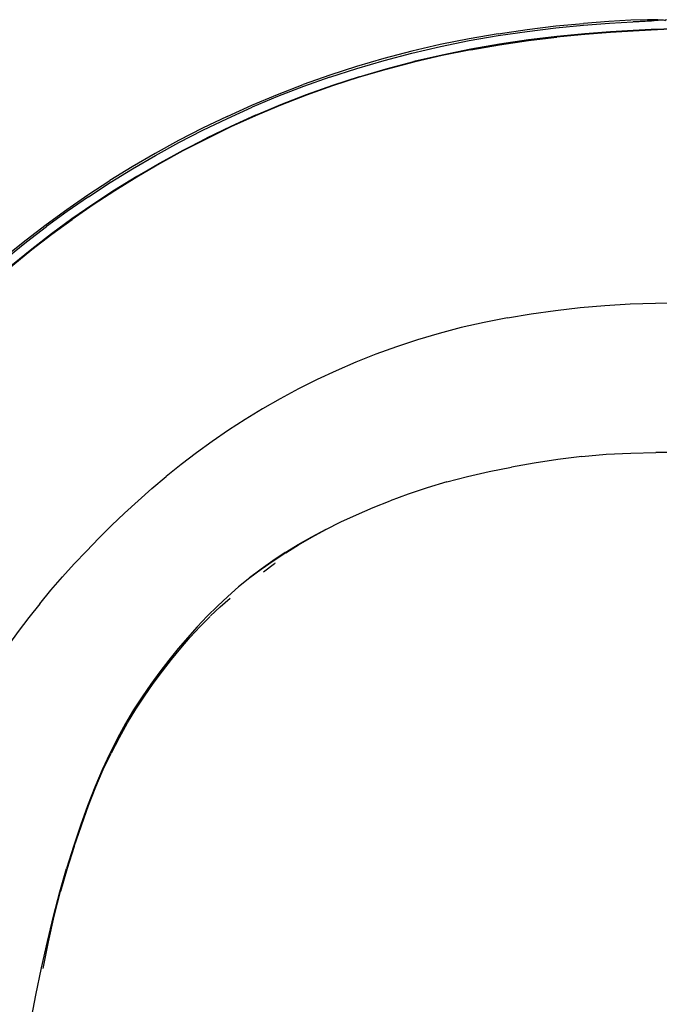
# Model space of a CAD drawing. Units: metres. Extents: x -0.302 to 0.302, y -0.283 to 0.283.
# Drawn here: x -0.19 to -0.006, y -0.001 to 0.283 of the extents above; entities that cross this region are included whole.
import ezdxf

# ---------------------------------------------------------------- set-up
doc = ezdxf.new("R2010")
doc.units = ezdxf.units.M
doc.header["$MEASUREMENT"] = 0

# ---------------------------------------------------------------- blocks, each defined once
blk = doc.blocks.new('25efcd9e-b056-4129-903a-df78c43e2f8d')
for p, q in [((-0.00766, 0.28237), (-0.01371, 0.28205)), ((-0.12016, 0.12372), (-0.11694, 0.1261)), ((-0.11738, 0.12674), (-0.11747, 0.12682)), ((-0.11667, 0.12606), (-0.11684, 0.12622)), ((-0.13536, 0.11099), (-0.13258, 0.11366)), ((-0.13508, 0.11121), (-0.13512, 0.11126))]:
    blk.add_line(p, q)
for points in [[(-0.05256, 0.27865, 0), (-0.04422, 0.27987, 0), (-0.036, 0.28086, 0), (-0.02804, 0.28162, 0)], [(-0.05254, 0.2781, 0), (-0.04421, 0.27932, 0), (-0.03599, 0.28032, 0), (-0.02801, 0.28108, 0)], [(-0.00429, 0.28236, 0), (-0.00495, 0.28255, 0), (-0.00657, 0.28266, 0), (-0.00962, 0.28266, 0), (-0.01442, 0.2825, 0), (-0.02071, 0.28216, 0), (-0.02804, 0.28162, 0)], [(-0.02801, 0.28108, 0), (-0.02052, 0.28164, 0), (-0.01384, 0.28205, 0), (-0.00847, 0.28233, 0)], [(-0.00112, 0.28267, 0), (0, 0.28267, 0), (-0.00112, 0.28267, 0), (-0.00108, 0.28267, 0), (-0.00234, 0.28264, 0), (-0.00446, 0.28254, 0), (-0.00847, 0.28233, 0)], [(-0.05256, 0.27865, 0), (-0.06093, 0.2772, 0), (-0.06923, 0.27552, 0), (-0.07741, 0.27363, 0), (-0.08544, 0.27153, 0), (-0.09332, 0.26922, 0), (-0.10106, 0.26671, 0), (-0.10866, 0.26401, 0)], [(-0.07738, 0.27307, 0), (-0.06921, 0.27497, 0), (-0.0609, 0.27665, 0), (-0.05254, 0.2781, 0)], [(-0.00849, 0.27981, 0), (-0.01368, 0.27953, 0), (-0.0202, 0.27914, 0), (-0.02765, 0.27857, 0), (-0.03565, 0.27781, 0), (-0.04386, 0.27683, 0)], [(-0.0085, 0.27978, 0), (-0.01369, 0.27951, 0), (-0.0202, 0.27911, 0), (-0.02765, 0.27855, 0), (-0.03565, 0.27779, 0)], [(-0.00254, 0.27996, 0), (-0.00487, 0.27985, 0), (-0.00849, 0.27967, 0), (-0.01368, 0.27939, 0), (-0.02019, 0.27899, 0), (-0.02764, 0.27843, 0), (-0.03564, 0.27767, 0)], [(-0.0085, 0.27978, 0), (-0.00488, 0.27997, 0), (-0.00254, 0.28008, 0), (-0.00106, 0.28013, 0), (0, 0.28015, 0)], [(0, 0.28018, 0), (-0.00106, 0.28016, 0), (-0.00254, 0.28011, 0), (-0.00488, 0.27999, 0), (-0.00849, 0.27981, 0)], [(-0.04386, 0.27683, 0), (-0.05216, 0.27561, 0), (-0.06047, 0.27416, 0), (-0.06871, 0.2725, 0), (-0.07682, 0.27062, 0)], [(-0.06047, 0.27414, 0), (-0.05216, 0.27558, 0), (-0.04386, 0.2768, 0), (-0.03565, 0.27779, 0)], [(-0.06046, 0.27402, 0), (-0.05215, 0.27546, 0), (-0.04385, 0.27668, 0), (-0.03564, 0.27767, 0)], [(-0.10101, 0.26615, 0), (-0.09328, 0.26866, 0), (-0.0854, 0.27097, 0), (-0.07738, 0.27307, 0)], [(-0.0926, 0.2662, 0), (-0.08478, 0.2685, 0), (-0.07682, 0.27059, 0), (-0.06872, 0.27247, 0), (-0.06047, 0.27414, 0)], [(-0.06046, 0.27402, 0), (-0.0687, 0.27235, 0), (-0.0768, 0.27047, 0), (-0.08476, 0.26838, 0)], [(-0.12243, 0.25514, 0), (-0.11518, 0.25818, 0), (-0.10779, 0.26105, 0), (-0.10027, 0.26374, 0), (-0.0926, 0.26623, 0), (-0.08478, 0.26852, 0), (-0.07682, 0.27062, 0)], [(-0.08476, 0.26838, 0), (-0.09258, 0.26609, 0), (-0.10024, 0.26359, 0)], [(-0.0926, 0.2662, 0), (-0.10027, 0.26371, 0), (-0.1078, 0.26102, 0), (-0.11518, 0.25815, 0), (-0.12243, 0.25511, 0), (-0.12954, 0.25189, 0), (-0.13651, 0.24851, 0), (-0.14335, 0.24498, 0), (-0.15004, 0.2413, 0), (-0.15658, 0.23748, 0)], [(-0.13061, 0.25482, 0), (-0.12343, 0.25806, 0), (-0.11611, 0.26113, 0), (-0.10866, 0.26401, 0)], [(-0.10101, 0.26615, 0), (-0.1086, 0.26344, 0), (-0.11604, 0.26056, 0), (-0.12335, 0.25749, 0)], [(-0.10024, 0.26359, 0), (-0.10777, 0.26091, 0), (-0.11515, 0.25804, 0), (-0.12239, 0.25499, 0), (-0.1295, 0.25178, 0)], [(-0.15119, 0.24359, 0), (-0.14444, 0.24729, 0), (-0.13755, 0.25085, 0), (-0.13051, 0.25425, 0), (-0.12335, 0.25749, 0)], [(-0.13061, 0.25482, 0), (-0.13765, 0.25142, 0), (-0.14455, 0.24787, 0), (-0.15131, 0.24416, 0), (-0.15791, 0.24032, 0), (-0.16436, 0.23635, 0)], [(-0.12243, 0.25514, 0), (-0.12954, 0.25192, 0), (-0.13651, 0.24854, 0)], [(-0.1295, 0.25178, 0), (-0.13647, 0.2484, 0), (-0.14331, 0.24487, 0), (-0.15, 0.24119, 0), (-0.15653, 0.23737, 0)], [(-0.15658, 0.23752, 0), (-0.15004, 0.24133, 0), (-0.14335, 0.24501, 0), (-0.13651, 0.24854, 0)], [(-0.1705, 0.23167, 0), (-0.16422, 0.23577, 0), (-0.15778, 0.23974, 0), (-0.15119, 0.24359, 0)], [(-0.19946, 0.21018, 0), (-0.19405, 0.21479, 0), (-0.18847, 0.2193, 0), (-0.18271, 0.22372, 0), (-0.17676, 0.22804, 0), (-0.17065, 0.23225, 0), (-0.16436, 0.23635, 0)], [(-0.15658, 0.23748, 0), (-0.16296, 0.23354, 0), (-0.16919, 0.22947, 0), (-0.17524, 0.22529, 0)], [(-0.15653, 0.23737, 0), (-0.16292, 0.23343, 0), (-0.16914, 0.22936, 0), (-0.17519, 0.22518, 0)], [(-0.15658, 0.23752, 0), (-0.16296, 0.23357, 0), (-0.16919, 0.2295, 0)], [(-0.1705, 0.23167, 0), (-0.1766, 0.22746, 0), (-0.18254, 0.22314, 0)], [(-0.1977, 0.2076, 0), (-0.19235, 0.21217, 0), (-0.18683, 0.21665, 0), (-0.18112, 0.22104, 0), (-0.17524, 0.22532, 0), (-0.16919, 0.2295, 0)], [(-0.19764, 0.20745, 0), (-0.19229, 0.21203, 0), (-0.18677, 0.21651, 0), (-0.18107, 0.22089, 0), (-0.17519, 0.22518, 0)], [(-0.17524, 0.22529, 0), (-0.18112, 0.221, 0), (-0.18683, 0.21662, 0), (-0.19235, 0.21213, 0)], [(-0.19926, 0.2096, 0), (-0.19386, 0.21421, 0), (-0.18829, 0.21872, 0), (-0.18254, 0.22314, 0)], [(-0.04993, 0.19683, 0), (-0.04308, 0.19798, 0), (-0.0361, 0.19896, 0), (-0.02901, 0.19976, 0), (-0.02184, 0.20038, 0), (-0.0146, 0.20082, 0), (-0.00731, 0.20109, 0), (0, 0.20118, 0), (0.00731, 0.20109, 0), (0.0146, 0.20082, 0)], [(-0.04993, 0.19683, 0), (-0.05663, 0.1955, 0), (-0.06318, 0.194, 0), (-0.06957, 0.19232, 0), (-0.0758, 0.19049, 0)], [(-0.0758, 0.19049, 0), (-0.08187, 0.18849, 0), (-0.0878, 0.18634, 0), (-0.09357, 0.18405, 0)], [(-0.09357, 0.18405, 0), (-0.0992, 0.18161, 0), (-0.1047, 0.17905, 0)], [(-0.1047, 0.17905, 0), (-0.11006, 0.17635, 0), (-0.11529, 0.17354, 0), (-0.12039, 0.17062, 0)], [(-0.12039, 0.17062, 0), (-0.12536, 0.16759, 0), (-0.13018, 0.16447, 0)], [(-0.13018, 0.16447, 0), (-0.13487, 0.16127, 0), (-0.13942, 0.15798, 0), (-0.14383, 0.15462, 0), (-0.1481, 0.15119, 0)], [(-0.0285, 0.15689, 0), (-0.0354, 0.15601, 0), (-0.04217, 0.15498, 0), (-0.04877, 0.15383, 0)], [(-0.0285, 0.15689, 0), (-0.02148, 0.15753, 0), (-0.01437, 0.1579, 0), (-0.00719, 0.15804, 0)], [(0.00719, 0.15791, 0), (0, 0.15803, 0), (-0.00719, 0.15804, 0)], [(-0.0673, 0.14958, 0), (-0.06136, 0.15115, 0), (-0.05517, 0.15257, 0), (-0.04877, 0.15383, 0)], [(-0.16754, 0.13336, 0), (-0.16388, 0.137, 0), (-0.16011, 0.14061, 0), (-0.15623, 0.14418, 0), (-0.15223, 0.14771, 0), (-0.1481, 0.15119, 0)], [(-0.0673, 0.14958, 0), (-0.07299, 0.14787, 0), (-0.07843, 0.14606, 0), (-0.08362, 0.14416, 0)], [(-0.10214, 0.1359, 0), (-0.09784, 0.13805, 0), (-0.09332, 0.14014, 0), (-0.08858, 0.14218, 0), (-0.08362, 0.14416, 0)], [(-0.18453, 0.11453, 0), (-0.18129, 0.11842, 0), (-0.17797, 0.12222, 0), (-0.17458, 0.12597, 0), (-0.1711, 0.12968, 0), (-0.16754, 0.13336, 0)], [(-0.11384, 0.12924, 0), (-0.11012, 0.13155, 0), (-0.10622, 0.13381, 0), (-0.10212, 0.13602, 0)], [(-0.11373, 0.12917, 0), (-0.11005, 0.13147, 0), (-0.1062, 0.13371, 0), (-0.10214, 0.1359, 0)], [(-0.11384, 0.12924, 0), (-0.11741, 0.12687, 0), (-0.12083, 0.12444, 0), (-0.1241, 0.12194, 0)], [(-0.11373, 0.12917, 0), (-0.11729, 0.1268, 0), (-0.12074, 0.1244, 0), (-0.12405, 0.12194, 0)], [(-0.12405, 0.12194, 0), (-0.12727, 0.11934, 0), (-0.13036, 0.11662, 0)], [(-0.13628, 0.1109, 0), (-0.13334, 0.11383, 0), (-0.13339, 0.11379, 0), (-0.13036, 0.11662, 0)], [(-0.18453, 0.11453, 0), (-0.1877, 0.11055, 0), (-0.19077, 0.10649, 0), (-0.19344, 0.10274, 0)], [(-0.13271, 0.11354, 0), (-0.13258, 0.11366, 0), (-0.12972, 0.11615, 0)], [(-0.13628, 0.1109, 0), (-0.13917, 0.10787, 0), (-0.14201, 0.10474, 0)], [(-0.1412, 0.1049, 0), (-0.13836, 0.10795, 0), (-0.13551, 0.11085, 0)], [(-0.15689, 0.08417, 0), (-0.15439, 0.08792, 0), (-0.15183, 0.09153, 0), (-0.14922, 0.09505, 0), (-0.1466, 0.09847, 0), (-0.14395, 0.10175, 0), (-0.1412, 0.1049, 0)], [(-0.14064, 0.10625, 0), (-0.14191, 0.10482, 0), (-0.14466, 0.10159, 0), (-0.14734, 0.09828, 0)], [(-0.14734, 0.09828, 0), (-0.14997, 0.09486, 0), (-0.15255, 0.09135, 0)], [(-0.15255, 0.09135, 0), (-0.15506, 0.08773, 0), (-0.15749, 0.08397, 0)], [(-0.16384, 0.07158, 0), (-0.16159, 0.07603, 0), (-0.15929, 0.08022, 0), (-0.15689, 0.08417, 0)], [(-0.15749, 0.08397, 0), (-0.15985, 0.08002, 0), (-0.16213, 0.07585, 0)], [(-0.16213, 0.07585, 0), (-0.16436, 0.07142, 0), (-0.16654, 0.0667, 0), (-0.16869, 0.06168, 0), (-0.17077, 0.05631, 0)], [(-0.16842, 0.06178, 0), (-0.16624, 0.06682, 0), (-0.164, 0.07153, 0)], [(-0.17458, 0.04464, 0), (-0.17253, 0.05067, 0), (-0.17049, 0.05639, 0), (-0.16842, 0.06178, 0)], [(-0.17077, 0.05631, 0), (-0.17282, 0.05062, 0), (-0.17484, 0.0446, 0), (-0.17683, 0.03825, 0)], [(-0.17458, 0.04464, 0), (-0.17662, 0.03831, 0), (-0.17856, 0.03163, 0)], [(-0.1856, 0.00178, 0), (-0.18399, 0.00964, 0), (-0.18232, 0.01724, 0), (-0.18057, 0.02458, 0), (-0.17874, 0.03158, 0), (-0.17683, 0.03825, 0)], [(-0.18355, 0.00949, 0), (-0.18197, 0.01716, 0), (-0.18033, 0.02457, 0), (-0.17856, 0.03163, 0)], [(-0.19004, -0.02314, 0), (-0.18862, -0.0146, 0), (-0.18714, -0.00629, 0), (-0.1856, 0.00178, 0)]]:
    blk.add_polyline3d(points)

msp = doc.modelspace()

# ---------------------------------------------------------------- block references
msp.add_blockref('25efcd9e-b056-4129-903a-df78c43e2f8d', (0, 0))

doc.saveas('drawing.dxf')
